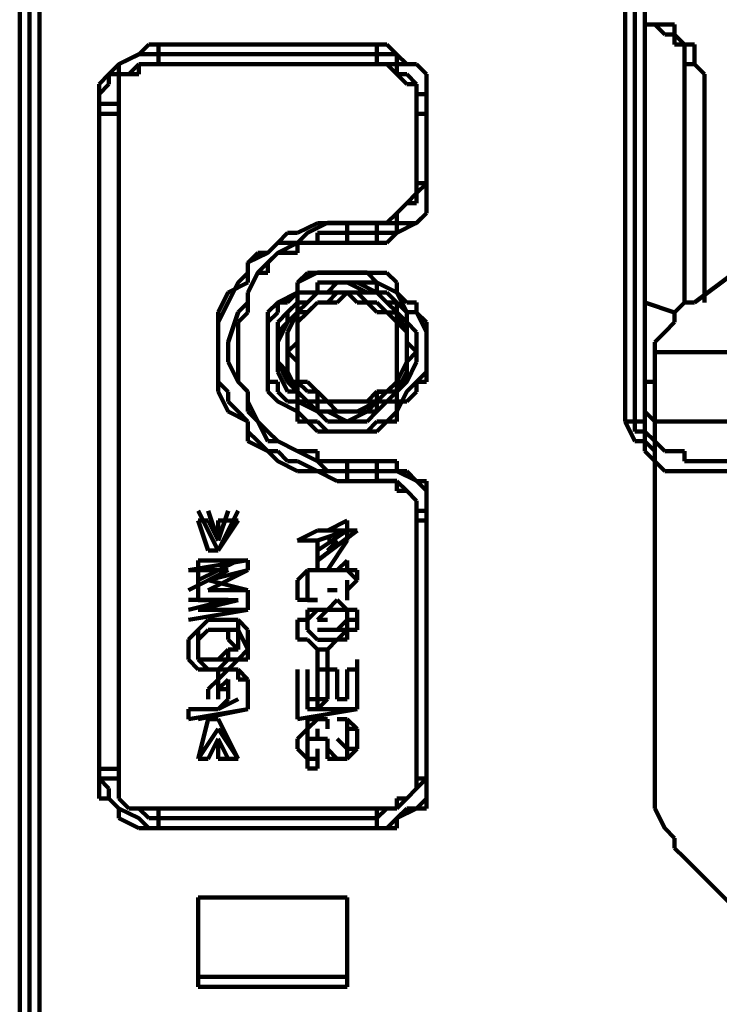
# Model space of a CAD drawing. Units: millimetres. Extents: x 12111 to 28219, y 21174 to 33924.
# Drawn here: x 15848 to 15864, y 28044 to 28068 of the extents above; entities that cross this region are included whole.
import ezdxf

# ---------------------------------------------------------------- set-up
doc = ezdxf.new("R2010")
doc.units = ezdxf.units.MM
doc.layers.add('P', color=250, linetype='Continuous', lineweight=100)

msp = doc.modelspace()

# ---------------------------------------------------------------- linework, layer by layer
at = {"layer": 'P', "color": 0, "linetype": 'Continuous'}
for p, q in [((15847.735, 28039.689), (15847.735, 28087.925)), ((15847.735, 28039.924), (15847.735, 28087.693)), ((15847.97, 28068.398), (15847.97, 28040.866)), ((15847.97, 28068.395), (15847.97, 28040.865)), ((15848.205, 28040.866), (15848.205, 28068.398)), ((15848.205, 28040.865), (15848.205, 28068.395)), ((15862.089, 28068.398), (15862.089, 28058.044)), ((15862.323, 28068.395), (15862.323, 28058.277)), ((15862.558, 28058.277), (15862.558, 28068.395)), ((15862.559, 28058.044), (15862.559, 28068.398)), ((15862.794, 28067.454), (15862.558, 28067.454)), ((15862.794, 28067.454), (15863.029, 28067.219)), ((15863.264, 28067.454), (15862.794, 28067.454)), ((15863.264, 28067.219), (15863.264, 28067.454)), ((15863.029, 28067.219), (15863.264, 28067.219)), ((15863.264, 28067.219), (15863.264, 28066.983)), ((15863.5, 28066.983), (15863.264, 28067.219)), ((15850.793, 28066.983), (15850.558, 28066.748)), ((15851.029, 28066.983), (15850.793, 28066.983)), ((15856.205, 28066.983), (15851.029, 28066.983)), ((15851.029, 28066.983), (15851.029, 28066.748)), ((15856.441, 28066.983), (15856.205, 28066.983)), ((15856.205, 28066.983), (15856.205, 28066.748)), ((15856.676, 28066.748), (15856.441, 28066.983)), ((15863.264, 28066.983), (15863.5, 28066.983)), ((15863.5, 28066.983), (15863.5, 28066.513)), ((15863.735, 28066.983), (15863.5, 28066.983)), ((15863.735, 28066.513), (15863.735, 28066.983)), ((15850.558, 28066.75), (15850.088, 28066.515)), ((15850.558, 28066.748), (15850.088, 28066.513)), ((15851.029, 28066.75), (15850.558, 28066.75)), ((15850.558, 28066.748), (15850.558, 28066.748)), ((15851.029, 28066.75), (15851.029, 28066.515)), ((15856.206, 28066.75), (15851.029, 28066.75)), ((15851.029, 28066.748), (15851.029, 28066.513)), ((15856.205, 28066.748), (15856.205, 28066.513)), ((15856.206, 28066.75), (15856.206, 28066.515)), ((15856.677, 28066.75), (15856.206, 28066.75)), ((15856.911, 28066.513), (15856.676, 28066.748)), ((15856.676, 28066.748), (15856.676, 28066.748)), ((15856.677, 28066.515), (15856.677, 28066.75)), ((15850.088, 28066.515), (15849.852, 28066.28)), ((15850.088, 28066.515), (15850.088, 28066.515)), ((15850.088, 28066.513), (15850.088, 28066.513)), ((15850.088, 28066.513), (15850.088, 28066.277)), ((15850.323, 28066.28), (15850.558, 28066.515)), ((15850.558, 28066.515), (15851.029, 28066.515)), ((15850.558, 28066.277), (15850.558, 28066.513)), ((15850.558, 28066.513), (15851.029, 28066.513)), ((15851.029, 28066.515), (15851.029, 28066.515)), ((15851.029, 28066.515), (15851.029, 28066.515)), ((15851.029, 28066.515), (15856.206, 28066.515)), ((15851.029, 28066.513), (15851.029, 28066.513)), ((15851.029, 28066.513), (15856.205, 28066.513)), ((15856.205, 28066.513), (15856.205, 28066.513)), ((15856.205, 28066.513), (15856.676, 28066.513)), ((15856.206, 28066.515), (15856.206, 28066.515)), ((15856.206, 28066.515), (15856.206, 28066.515)), ((15856.206, 28066.515), (15856.441, 28066.515)), ((15856.441, 28066.515), (15856.677, 28066.28)), ((15856.676, 28066.513), (15856.676, 28066.277)), ((15857.147, 28066.515), (15856.677, 28066.515)), ((15857.146, 28066.513), (15856.911, 28066.513)), ((15857.382, 28066.277), (15857.146, 28066.513)), ((15857.383, 28066.28), (15857.147, 28066.515)), ((15863.5, 28066.513), (15863.5, 28060.866)), ((15863.735, 28066.513), (15863.5, 28066.513)), ((15863.97, 28066.277), (15863.735, 28066.513)), ((15863.97, 28066.277), (15863.735, 28066.513)), ((15849.852, 28066.28), (15849.617, 28066.044)), ((15850.088, 28066.277), (15849.852, 28066.277)), ((15849.852, 28066.277), (15849.852, 28066.042)), ((15850.088, 28066.044), (15850.088, 28066.28)), ((15850.088, 28066.28), (15850.323, 28066.28)), ((15850.088, 28066.042), (15850.088, 28066.277)), ((15850.088, 28066.277), (15850.323, 28066.277)), ((15850.323, 28066.277), (15850.558, 28066.277)), ((15856.676, 28066.277), (15856.676, 28066.277)), ((15856.676, 28066.277), (15856.911, 28066.277)), ((15856.677, 28066.28), (15856.677, 28066.28)), ((15856.677, 28066.28), (15856.912, 28066.044)), ((15856.911, 28066.277), (15857.146, 28066.042)), ((15857.382, 28065.572), (15857.382, 28066.277)), ((15857.382, 28066.277), (15857.382, 28066.277)), ((15857.383, 28066.044), (15857.383, 28066.28)), ((15863.97, 28066.277), (15863.97, 28066.277)), ((15863.97, 28060.866), (15863.97, 28066.277)), ((15849.617, 28066.044), (15849.617, 28065.338)), ((15849.852, 28066.042), (15849.617, 28065.807)), ((15850.088, 28065.338), (15850.088, 28066.044)), ((15850.088, 28066.044), (15850.088, 28066.044)), ((15850.088, 28065.807), (15850.088, 28066.042)), ((15856.912, 28066.044), (15857.147, 28066.044)), ((15857.146, 28066.042), (15857.146, 28065.807)), ((15857.147, 28066.044), (15857.147, 28065.338)), ((15857.383, 28065.809), (15857.383, 28066.044)), ((15849.617, 28065.807), (15849.617, 28065.572)), ((15850.088, 28065.572), (15850.088, 28065.807)), ((15857.146, 28065.807), (15857.382, 28065.807)), ((15857.382, 28065.807), (15857.382, 28065.572)), ((15857.383, 28065.338), (15857.383, 28065.809)), ((15849.617, 28065.572), (15849.617, 28049.807)), ((15849.617, 28065.572), (15850.088, 28065.572)), ((15850.088, 28049.807), (15850.088, 28065.572)), ((15857.382, 28063.924), (15857.382, 28065.572)), ((15857.382, 28065.572), (15857.382, 28063.924)), ((15849.617, 28065.338), (15850.088, 28065.338)), ((15849.617, 28065.338), (15849.617, 28049.572)), ((15850.088, 28049.572), (15850.088, 28065.338)), ((15857.383, 28065.338), (15857.147, 28065.338)), ((15857.147, 28065.338), (15857.147, 28063.691)), ((15857.383, 28063.691), (15857.383, 28065.338)), ((15857.382, 28063.219), (15857.382, 28063.924)), ((15857.382, 28063.924), (15857.382, 28063.689)), ((15857.382, 28063.689), (15857.146, 28063.454)), ((15857.147, 28063.691), (15857.147, 28063.456)), ((15857.147, 28063.691), (15857.383, 28063.691)), ((15857.383, 28063.456), (15857.383, 28063.691)), ((15857.147, 28063.456), (15856.912, 28063.221)), ((15857.146, 28063.454), (15857.146, 28063.219)), ((15857.383, 28063.221), (15857.383, 28063.456)), ((15856.911, 28063.219), (15856.676, 28062.983)), ((15856.912, 28063.221), (15856.677, 28062.985)), ((15857.146, 28063.219), (15856.911, 28063.219)), ((15857.382, 28062.983), (15857.382, 28063.219)), ((15857.383, 28062.985), (15857.383, 28063.221)), ((15856.677, 28062.985), (15856.441, 28062.75)), ((15856.676, 28062.983), (15856.676, 28062.748)), ((15856.677, 28062.985), (15856.677, 28062.985)), ((15857.146, 28062.748), (15857.382, 28062.983)), ((15857.147, 28062.75), (15857.383, 28062.985)), ((15854.793, 28062.748), (15854.323, 28062.513)), ((15855.029, 28062.75), (15854.559, 28062.515)), ((15855.264, 28062.748), (15854.793, 28062.748)), ((15854.793, 28062.748), (15854.793, 28062.748)), ((15855.5, 28062.75), (15855.029, 28062.75)), ((15855.499, 28062.748), (15855.264, 28062.748)), ((15855.499, 28062.748), (15855.499, 28062.748)), ((15855.499, 28062.748), (15855.499, 28062.513)), ((15856.205, 28062.748), (15855.499, 28062.748)), ((15855.5, 28062.75), (15855.5, 28062.515)), ((15856.206, 28062.75), (15855.5, 28062.75)), ((15856.205, 28062.748), (15856.205, 28062.748)), ((15856.205, 28062.748), (15856.205, 28062.513)), ((15856.676, 28062.748), (15856.205, 28062.748)), ((15856.441, 28062.75), (15856.206, 28062.75)), ((15856.206, 28062.75), (15856.206, 28062.515)), ((15856.676, 28062.513), (15856.676, 28062.748)), ((15856.676, 28062.748), (15856.911, 28062.748)), ((15856.677, 28062.515), (15857.147, 28062.75)), ((15856.911, 28062.748), (15857.146, 28062.748)), ((15854.088, 28062.513), (15853.852, 28062.277)), ((15854.323, 28062.513), (15854.088, 28062.513)), ((15854.559, 28062.515), (15854.323, 28062.279)), ((15854.793, 28062.277), (15854.793, 28062.513)), ((15854.793, 28062.513), (15855.499, 28062.513)), ((15855.499, 28062.513), (15856.205, 28062.513)), ((15855.499, 28062.513), (15855.499, 28062.513)), ((15855.5, 28062.515), (15855.5, 28062.279)), ((15856.205, 28062.513), (15856.676, 28062.513)), ((15856.205, 28062.513), (15856.205, 28062.513)), ((15856.206, 28062.515), (15856.206, 28062.279)), ((15856.441, 28062.279), (15856.677, 28062.515)), ((15856.677, 28062.515), (15856.677, 28062.515)), ((15853.853, 28062.279), (15853.617, 28062.044)), ((15853.852, 28062.277), (15853.617, 28062.042)), ((15853.853, 28062.044), (15854.323, 28062.279)), ((15854.323, 28062.279), (15853.853, 28062.279)), ((15854.323, 28062.279), (15854.794, 28062.279)), ((15854.323, 28062.042), (15854.323, 28062.277)), ((15854.323, 28062.277), (15854.793, 28062.277)), ((15854.794, 28062.279), (15855.5, 28062.279)), ((15855.5, 28062.279), (15855.5, 28062.279)), ((15855.5, 28062.279), (15856.206, 28062.279)), ((15856.206, 28062.279), (15856.441, 28062.279)), ((15856.206, 28062.279), (15856.206, 28062.279)), ((15853.382, 28062.042), (15853.146, 28061.807)), ((15853.617, 28062.044), (15853.147, 28061.809)), ((15853.617, 28062.042), (15853.382, 28062.042)), ((15853.617, 28061.809), (15853.853, 28062.044)), ((15853.617, 28061.807), (15853.852, 28062.042)), ((15853.852, 28062.042), (15854.323, 28062.042)), ((15853.146, 28061.807), (15853.146, 28061.571)), ((15853.147, 28061.809), (15853.147, 28061.338)), ((15853.382, 28061.573), (15853.617, 28061.809)), ((15853.617, 28061.571), (15853.617, 28061.807)), ((15853.146, 28061.571), (15852.911, 28061.336)), ((15853.146, 28061.101), (15853.382, 28061.571)), ((15853.147, 28061.103), (15853.382, 28061.573)), ((15853.382, 28061.571), (15853.617, 28061.571)), ((15854.794, 28061.573), (15854.323, 28061.338)), ((15854.558, 28061.571), (15854.323, 28061.336)), ((15854.793, 28061.571), (15854.558, 28061.571)), ((15855.029, 28061.571), (15854.793, 28061.571)), ((15855.971, 28061.573), (15854.794, 28061.573)), ((15855.97, 28061.571), (15855.029, 28061.571)), ((15856.205, 28061.571), (15855.97, 28061.571)), ((15856.206, 28061.338), (15855.971, 28061.573)), ((15856.441, 28061.571), (15856.205, 28061.571)), ((15856.676, 28061.336), (15856.441, 28061.571)), ((15864.676, 28061.571), (15863.735, 28060.866)), ((15853.147, 28061.338), (15852.676, 28061.103)), ((15852.911, 28061.336), (15852.676, 28060.866)), ((15854.323, 28061.338), (15854.323, 28061.103)), ((15854.323, 28061.336), (15854.323, 28061.101)), ((15854.793, 28061.101), (15854.793, 28061.336)), ((15854.793, 28061.336), (15856.205, 28061.336)), ((15855.029, 28061.103), (15855.265, 28061.338)), ((15855.264, 28061.336), (15855.029, 28061.101)), ((15855.735, 28061.336), (15855.264, 28061.336)), ((15855.265, 28061.338), (15855.5, 28061.338)), ((15855.5, 28061.338), (15855.971, 28061.103)), ((15856.205, 28061.101), (15855.735, 28061.336)), ((15856.205, 28061.336), (15856.205, 28061.101)), ((15856.677, 28061.103), (15856.206, 28061.338)), ((15856.676, 28061.101), (15856.676, 28061.336)), ((15852.676, 28061.103), (15852.441, 28060.632)), ((15853.146, 28060.866), (15853.146, 28061.101)), ((15853.147, 28060.867), (15853.147, 28061.103)), ((15854.323, 28061.103), (15853.853, 28060.867)), ((15854.323, 28061.101), (15854.088, 28060.866)), ((15854.323, 28060.867), (15854.323, 28061.103)), ((15854.323, 28061.103), (15854.794, 28061.103)), ((15854.793, 28061.101), (15854.558, 28060.866)), ((15854.558, 28060.866), (15854.793, 28061.101)), ((15854.794, 28061.103), (15854.559, 28060.867)), ((15855.029, 28061.101), (15854.793, 28061.101)), ((15854.794, 28061.103), (15855.029, 28061.103)), ((15855.029, 28061.103), (15854.794, 28061.103)), ((15855.029, 28060.867), (15855.265, 28061.103)), ((15855.971, 28061.103), (15855.029, 28061.103)), ((15855.264, 28060.866), (15855.499, 28061.101)), ((15855.265, 28061.103), (15855.735, 28061.103)), ((15855.499, 28061.101), (15855.499, 28061.101)), ((15855.499, 28061.101), (15855.735, 28060.866)), ((15855.735, 28061.103), (15855.971, 28060.867)), ((15855.971, 28061.103), (15856.206, 28061.103)), ((15856.206, 28061.103), (15855.971, 28061.103)), ((15856.441, 28060.866), (15856.205, 28061.101)), ((15856.205, 28061.101), (15856.205, 28061.101)), ((15856.205, 28061.101), (15856.441, 28060.866)), ((15856.206, 28061.103), (15856.441, 28061.103)), ((15856.441, 28060.867), (15856.206, 28061.103)), ((15856.441, 28061.103), (15856.677, 28060.867)), ((15856.911, 28060.866), (15856.676, 28061.101)), ((15856.912, 28060.632), (15856.677, 28061.103)), ((15856.677, 28061.103), (15856.677, 28061.103)), ((15852.676, 28060.866), (15852.441, 28060.395)), ((15852.676, 28060.866), (15852.676, 28060.866)), ((15852.912, 28060.632), (15853.147, 28060.867)), ((15853.146, 28060.63), (15853.146, 28060.866)), ((15853.853, 28060.867), (15853.617, 28060.632)), ((15854.088, 28060.866), (15853.852, 28060.866)), ((15853.852, 28060.866), (15853.852, 28060.63)), ((15854.088, 28060.632), (15854.323, 28060.867)), ((15854.088, 28060.63), (15854.323, 28060.866)), ((15854.559, 28060.867), (15854.323, 28060.632)), ((15854.558, 28060.866), (15854.323, 28060.866)), ((15854.323, 28060.866), (15854.323, 28060.63)), ((15854.323, 28060.866), (15854.323, 28060.866)), ((15854.323, 28060.866), (15854.558, 28060.866)), ((15854.558, 28060.63), (15854.793, 28060.866)), ((15854.558, 28060.866), (15854.558, 28060.866)), ((15854.559, 28060.632), (15854.794, 28060.867)), ((15854.793, 28060.866), (15854.793, 28060.866)), ((15854.793, 28060.866), (15855.029, 28060.866)), ((15854.794, 28060.867), (15855.029, 28060.867)), ((15855.029, 28060.866), (15855.264, 28060.866)), ((15855.735, 28060.866), (15856.205, 28060.866)), ((15855.971, 28060.867), (15856.206, 28060.632)), ((15856.205, 28060.866), (15856.205, 28060.866)), ((15856.205, 28060.866), (15856.441, 28060.63)), ((15856.677, 28060.632), (15856.441, 28060.867)), ((15856.676, 28060.866), (15856.441, 28060.866)), ((15856.441, 28060.866), (15856.676, 28060.866)), ((15856.676, 28060.63), (15856.676, 28060.866)), ((15856.676, 28060.866), (15856.676, 28060.866)), ((15856.676, 28060.866), (15856.676, 28060.866)), ((15856.676, 28060.866), (15856.911, 28060.63)), ((15856.677, 28060.867), (15856.677, 28060.632)), ((15857.146, 28060.866), (15856.911, 28060.866)), ((15857.146, 28060.63), (15857.146, 28060.866)), ((15862.558, 28060.866), (15863.264, 28060.63)), ((15862.558, 28060.866), (15863.264, 28060.63)), ((15863.264, 28060.63), (15863.5, 28060.866)), ((15863.5, 28060.866), (15863.735, 28060.866)), ((15852.441, 28060.632), (15852.441, 28060.397)), ((15852.676, 28059.926), (15852.912, 28060.632)), ((15852.911, 28060.395), (15853.146, 28060.63)), ((15853.617, 28060.632), (15853.617, 28060.397)), ((15853.852, 28060.63), (15853.617, 28060.395)), ((15853.853, 28060.397), (15854.088, 28060.632)), ((15854.323, 28060.632), (15854.088, 28060.397)), ((15854.323, 28060.63), (15854.088, 28060.16)), ((15854.088, 28060.395), (15854.088, 28060.63)), ((15854.323, 28060.161), (15854.323, 28060.632)), ((15854.323, 28060.632), (15854.559, 28060.632)), ((15854.323, 28060.632), (15854.323, 28060.632)), ((15854.323, 28060.395), (15854.558, 28060.63)), ((15856.206, 28060.632), (15856.441, 28060.632)), ((15856.441, 28060.632), (15856.677, 28060.397)), ((15856.441, 28060.63), (15856.676, 28060.63)), ((15856.676, 28060.63), (15856.676, 28060.395)), ((15856.911, 28060.16), (15856.676, 28060.63)), ((15856.677, 28060.632), (15856.912, 28060.397)), ((15856.677, 28060.397), (15856.677, 28060.632)), ((15856.911, 28060.63), (15856.911, 28060.395)), ((15857.147, 28060.632), (15856.912, 28060.632)), ((15857.382, 28060.395), (15857.146, 28060.63)), ((15857.383, 28060.161), (15857.147, 28060.632)), ((15863.264, 28060.395), (15863.264, 28060.63)), ((15852.441, 28060.397), (15852.441, 28059.926)), ((15852.441, 28060.395), (15852.441, 28058.983)), ((15852.911, 28058.983), (15852.911, 28060.395)), ((15853.617, 28060.397), (15853.617, 28059.926)), ((15853.617, 28060.395), (15853.617, 28060.16)), ((15853.852, 28060.16), (15854.088, 28060.395)), ((15853.853, 28059.456), (15853.853, 28060.397)), ((15854.088, 28060.397), (15853.853, 28059.926)), ((15854.323, 28060.16), (15854.323, 28060.395)), ((15856.676, 28060.395), (15856.676, 28060.16)), ((15856.677, 28060.397), (15856.677, 28060.161)), ((15856.912, 28060.161), (15856.677, 28060.397)), ((15856.911, 28060.395), (15857.146, 28060.16)), ((15856.912, 28060.397), (15856.912, 28059.926)), ((15857.382, 28060.16), (15857.382, 28060.395)), ((15863.029, 28060.16), (15863.264, 28060.395)), ((15853.617, 28060.16), (15853.617, 28059.924)), ((15853.852, 28059.689), (15853.852, 28060.16)), ((15854.088, 28060.16), (15854.088, 28059.689)), ((15854.323, 28059.926), (15854.323, 28060.161)), ((15854.323, 28059.689), (15854.323, 28060.16)), ((15854.323, 28060.16), (15854.323, 28060.16)), ((15856.676, 28060.16), (15856.676, 28059.218)), ((15856.677, 28060.161), (15856.677, 28059.926)), ((15856.911, 28058.983), (15856.911, 28060.16)), ((15856.912, 28059.456), (15856.912, 28060.161)), ((15857.146, 28060.16), (15857.146, 28059.454)), ((15857.382, 28059.924), (15857.382, 28060.16)), ((15857.383, 28059.22), (15857.383, 28060.161)), ((15862.794, 28059.924), (15863.029, 28060.16)), ((15863.029, 28060.16), (15863.029, 28060.16)), ((15852.441, 28059.926), (15852.441, 28059.456)), ((15852.676, 28059.456), (15852.676, 28059.926)), ((15853.617, 28059.926), (15853.617, 28059.456)), ((15853.617, 28059.924), (15853.617, 28059.689)), ((15853.853, 28059.926), (15853.853, 28059.456)), ((15854.088, 28059.691), (15854.323, 28059.926)), ((15856.677, 28059.926), (15856.677, 28059.456)), ((15856.912, 28059.926), (15857.147, 28059.691)), ((15857.382, 28059.689), (15857.382, 28059.924)), ((15862.794, 28059.689), (15862.794, 28059.924)), ((15853.617, 28059.689), (15853.617, 28059.689)), ((15853.617, 28059.689), (15853.617, 28059.218)), ((15853.852, 28059.454), (15853.852, 28059.689)), ((15854.323, 28059.456), (15854.088, 28059.691)), ((15854.088, 28059.689), (15854.088, 28058.983)), ((15854.323, 28059.454), (15854.323, 28059.689)), ((15857.147, 28059.691), (15856.912, 28059.456)), ((15857.382, 28059.218), (15857.382, 28059.689)), ((15868.205, 28059.689), (15862.794, 28059.689)), ((15862.794, 28059.689), (15862.794, 28059.218)), ((15852.441, 28059.456), (15852.441, 28059.22)), ((15852.912, 28058.985), (15852.676, 28059.456)), ((15853.617, 28059.456), (15853.617, 28058.985)), ((15854.088, 28058.983), (15853.852, 28059.454)), ((15853.853, 28059.22), (15853.853, 28059.456)), ((15853.853, 28059.456), (15854.088, 28059.22)), ((15854.323, 28059.22), (15854.323, 28059.456)), ((15854.323, 28059.218), (15854.323, 28059.454)), ((15856.677, 28059.456), (15856.677, 28059.456)), ((15856.677, 28059.456), (15856.677, 28058.985)), ((15856.677, 28058.985), (15856.912, 28059.456)), ((15857.146, 28059.454), (15856.911, 28058.983)), ((15856.912, 28059.456), (15856.912, 28059.22)), ((15852.441, 28059.22), (15852.441, 28058.75)), ((15853.617, 28059.218), (15853.617, 28058.983)), ((15854.088, 28058.75), (15853.853, 28059.22)), ((15854.088, 28059.22), (15854.323, 28058.75)), ((15854.323, 28058.985), (15854.323, 28059.22)), ((15854.323, 28058.983), (15854.323, 28059.218)), ((15856.676, 28059.218), (15856.676, 28058.983)), ((15856.912, 28059.22), (15856.677, 28058.75)), ((15857.147, 28058.985), (15857.383, 28059.22)), ((15857.382, 28058.983), (15857.382, 28059.218)), ((15862.794, 28059.218), (15862.794, 28058.983)), ((15852.441, 28058.983), (15852.676, 28058.748)), ((15853.146, 28058.748), (15852.911, 28058.983)), ((15853.147, 28058.75), (15852.912, 28058.985)), ((15853.617, 28058.985), (15853.617, 28058.75)), ((15853.617, 28058.983), (15853.852, 28058.983)), ((15853.852, 28058.983), (15853.852, 28058.748)), ((15854.088, 28058.983), (15854.323, 28058.983)), ((15854.323, 28058.748), (15854.088, 28058.983)), ((15854.088, 28058.983), (15854.088, 28058.983)), ((15854.559, 28058.75), (15854.323, 28058.985)), ((15854.558, 28058.983), (15854.323, 28058.983)), ((15854.323, 28058.983), (15854.323, 28058.748)), ((15854.793, 28058.748), (15854.558, 28058.983)), ((15856.677, 28058.985), (15856.441, 28058.75)), ((15856.676, 28058.983), (15856.441, 28058.748)), ((15856.676, 28058.983), (15856.676, 28058.983)), ((15856.676, 28058.748), (15856.676, 28058.983)), ((15856.676, 28058.983), (15856.911, 28058.983)), ((15856.911, 28058.983), (15856.676, 28058.748)), ((15856.677, 28058.75), (15856.677, 28058.985)), ((15856.911, 28058.983), (15856.911, 28058.983)), ((15856.912, 28058.75), (15857.147, 28058.985)), ((15857.146, 28058.748), (15857.146, 28058.983)), ((15857.146, 28058.983), (15857.382, 28058.983)), ((15862.794, 28058.983), (15862.558, 28058.983)), ((15862.794, 28058.983), (15862.794, 28058.042)), ((15852.441, 28058.75), (15852.676, 28058.279)), ((15852.676, 28058.748), (15852.676, 28058.513)), ((15853.146, 28058.513), (15853.146, 28058.748)), ((15853.147, 28058.279), (15853.147, 28058.75)), ((15853.617, 28058.75), (15853.853, 28058.514)), ((15853.852, 28058.748), (15854.088, 28058.513)), ((15854.323, 28058.75), (15854.088, 28058.75)), ((15854.323, 28058.514), (15854.323, 28058.75)), ((15854.323, 28058.75), (15854.323, 28058.75)), ((15854.323, 28058.75), (15854.559, 28058.514)), ((15854.323, 28058.748), (15854.558, 28058.513)), ((15854.323, 28058.513), (15854.323, 28058.748)), ((15854.794, 28058.75), (15854.559, 28058.75)), ((15854.793, 28058.513), (15854.793, 28058.748)), ((15855.029, 28058.514), (15854.794, 28058.75)), ((15856.206, 28058.75), (15855.971, 28058.514)), ((15856.441, 28058.748), (15856.205, 28058.748)), ((15856.205, 28058.748), (15856.205, 28058.513)), ((15856.441, 28058.75), (15856.206, 28058.75)), ((15856.206, 28058.514), (15856.441, 28058.75)), ((15856.677, 28058.75), (15856.441, 28058.514)), ((15856.441, 28058.75), (15856.677, 28058.75)), ((15856.676, 28058.513), (15856.676, 28058.748)), ((15856.676, 28058.748), (15856.676, 28058.513)), ((15856.677, 28058.279), (15856.912, 28058.75)), ((15856.677, 28058.75), (15856.677, 28058.75)), ((15856.911, 28058.513), (15857.146, 28058.748)), ((15852.676, 28058.513), (15852.911, 28058.277)), ((15853.382, 28058.042), (15853.146, 28058.513)), ((15853.146, 28058.513), (15853.146, 28058.513)), ((15853.853, 28058.514), (15854.323, 28058.279)), ((15854.088, 28058.513), (15854.323, 28058.513)), ((15854.794, 28058.279), (15854.323, 28058.514)), ((15854.323, 28058.513), (15854.323, 28058.277)), ((15854.558, 28058.513), (15854.323, 28058.513)), ((15854.558, 28058.513), (15854.558, 28058.513)), ((15854.558, 28058.513), (15854.793, 28058.513)), ((15854.793, 28058.513), (15854.558, 28058.513)), ((15854.559, 28058.514), (15854.794, 28058.279)), ((15855.264, 28058.513), (15854.793, 28058.513)), ((15854.793, 28058.513), (15855.029, 28058.513)), ((15854.793, 28058.277), (15854.793, 28058.513)), ((15855.971, 28058.514), (15855.029, 28058.514)), ((15855.029, 28058.513), (15855.264, 28058.277)), ((15855.499, 28058.513), (15855.264, 28058.513)), ((15855.735, 28058.513), (15855.499, 28058.513)), ((15855.97, 28058.513), (15855.735, 28058.513)), ((15855.735, 28058.277), (15856.205, 28058.513)), ((15856.205, 28058.513), (15855.97, 28058.513)), ((15855.971, 28058.279), (15856.206, 28058.514)), ((15856.205, 28058.513), (15856.205, 28058.513)), ((15856.205, 28058.513), (15856.441, 28058.513)), ((15856.441, 28058.513), (15856.205, 28058.513)), ((15856.205, 28058.513), (15856.205, 28058.277)), ((15856.441, 28058.514), (15856.206, 28058.279)), ((15856.441, 28058.513), (15856.676, 28058.513)), ((15856.676, 28058.513), (15856.441, 28058.513)), ((15856.676, 28058.277), (15856.676, 28058.513)), ((15856.676, 28058.513), (15856.911, 28058.513)), ((15852.676, 28058.279), (15853.147, 28058.044)), ((15852.911, 28058.277), (15853.146, 28058.042)), ((15853.382, 28058.044), (15853.147, 28058.279)), ((15854.323, 28058.279), (15854.323, 28058.044)), ((15854.323, 28058.277), (15854.558, 28058.042)), ((15856.205, 28058.277), (15854.793, 28058.277)), ((15855.029, 28058.044), (15854.794, 28058.279)), ((15854.794, 28058.279), (15855.029, 28058.279)), ((15855.029, 28058.279), (15855.5, 28058.044)), ((15855.264, 28058.277), (15855.735, 28058.277)), ((15855.5, 28058.044), (15855.971, 28058.279)), ((15856.206, 28058.279), (15855.971, 28058.044)), ((15856.441, 28058.042), (15856.676, 28058.277)), ((15856.677, 28058.044), (15856.677, 28058.279)), ((15862.323, 28058.277), (15862.323, 28057.807)), ((15862.794, 28058.042), (15862.558, 28058.277)), ((15853.146, 28058.042), (15853.146, 28057.807)), ((15853.147, 28058.044), (15853.147, 28057.573)), ((15853.617, 28057.573), (15853.382, 28058.044)), ((15853.617, 28057.807), (15853.382, 28058.042)), ((15854.323, 28058.044), (15854.794, 28058.044)), ((15854.558, 28058.042), (15854.793, 28057.807)), ((15854.794, 28058.044), (15855.029, 28057.808)), ((15855.971, 28058.044), (15855.029, 28058.044)), ((15855.5, 28058.044), (15855.5, 28058.044)), ((15855.971, 28057.808), (15856.206, 28058.044)), ((15856.205, 28057.807), (15856.441, 28058.042)), ((15856.206, 28058.044), (15856.677, 28058.044)), ((15862.559, 28058.044), (15862.089, 28058.044)), ((15862.089, 28058.044), (15862.089, 28058.044)), ((15862.089, 28058.044), (15862.324, 28057.573)), ((15862.559, 28057.808), (15862.559, 28058.044)), ((15862.794, 28049.571), (15862.794, 28058.042)), ((15862.794, 28058.042), (15868.441, 28058.042)), ((15862.794, 28057.807), (15862.794, 28058.042)), ((15853.146, 28057.807), (15853.382, 28057.571)), ((15853.852, 28057.571), (15853.617, 28057.807)), ((15853.617, 28057.807), (15853.617, 28057.807)), ((15854.793, 28057.807), (15856.205, 28057.807)), ((15855.029, 28057.808), (15855.971, 28057.808)), ((15862.323, 28057.807), (15862.558, 28057.807)), ((15862.558, 28057.807), (15862.558, 28057.571)), ((15862.795, 28057.573), (15862.559, 28057.808)), ((15862.794, 28057.807), (15862.794, 28057.807)), ((15853.147, 28057.573), (15853.617, 28057.338)), ((15853.382, 28057.571), (15853.617, 28057.336)), ((15853.853, 28057.573), (15853.617, 28057.573)), ((15854.323, 28057.336), (15853.852, 28057.571)), ((15854.323, 28057.338), (15853.853, 28057.573)), ((15862.324, 28057.573), (15862.559, 28057.573)), ((15862.558, 28057.571), (15862.794, 28057.336)), ((15862.559, 28057.573), (15862.559, 28057.338)), ((15863.03, 28057.338), (15862.795, 28057.573)), ((15862.795, 28057.573), (15862.795, 28057.573)), ((15853.617, 28057.338), (15853.853, 28057.102)), ((15853.617, 28057.336), (15853.852, 28057.336)), ((15853.852, 28057.336), (15854.088, 28057.101)), ((15854.794, 28057.102), (15854.323, 28057.338)), ((15854.793, 28057.336), (15854.323, 28057.336)), ((15854.323, 28057.336), (15854.323, 28057.336)), ((15854.793, 28057.101), (15854.793, 28057.336)), ((15862.559, 28057.338), (15862.795, 28057.102)), ((15862.794, 28057.336), (15862.794, 28057.336)), ((15863.501, 28057.338), (15863.03, 28057.338)), ((15863.501, 28057.102), (15863.501, 28057.338)), ((15853.853, 28057.102), (15854.323, 28056.867)), ((15854.088, 28057.101), (15854.323, 28057.101)), ((15854.323, 28057.101), (15854.793, 28056.866)), ((15855.499, 28057.101), (15854.793, 28057.101)), ((15855.029, 28056.867), (15854.794, 28057.102)), ((15856.205, 28057.101), (15855.499, 28057.101)), ((15855.499, 28056.866), (15855.499, 28057.101)), ((15855.499, 28057.101), (15855.499, 28057.101)), ((15856.676, 28057.101), (15856.205, 28057.101)), ((15856.205, 28056.866), (15856.205, 28057.101)), ((15856.205, 28057.101), (15856.205, 28057.101)), ((15856.676, 28056.866), (15856.676, 28057.101)), ((15862.795, 28057.102), (15863.03, 28056.867)), ((15926.33, 28057.102), (15863.501, 28057.102)), ((15854.323, 28056.867), (15854.559, 28056.867)), ((15854.559, 28056.867), (15855.5, 28056.867)), ((15854.793, 28056.866), (15854.793, 28056.866)), ((15854.793, 28056.866), (15855.264, 28056.63)), ((15855.5, 28056.867), (15855.029, 28056.867)), ((15855.499, 28056.63), (15855.499, 28056.866)), ((15856.206, 28056.867), (15855.5, 28056.867)), ((15855.5, 28056.867), (15856.206, 28056.867)), ((15856.205, 28056.63), (15856.205, 28056.866)), ((15856.677, 28056.867), (15856.206, 28056.867)), ((15856.206, 28056.867), (15856.206, 28056.632)), ((15856.911, 28056.866), (15856.676, 28056.866)), ((15857.147, 28056.632), (15856.677, 28056.867)), ((15856.677, 28056.867), (15856.677, 28056.867)), ((15857.146, 28056.63), (15856.911, 28056.866)), ((15863.03, 28056.867), (15863.501, 28056.867)), ((15863.501, 28056.867), (15926.33, 28056.867)), ((15855.264, 28056.63), (15855.499, 28056.63)), ((15855.499, 28056.63), (15856.205, 28056.63)), ((15856.205, 28056.63), (15856.676, 28056.63)), ((15856.206, 28056.632), (15856.677, 28056.632)), ((15856.676, 28056.63), (15856.676, 28056.63)), ((15856.676, 28056.63), (15856.676, 28056.63)), ((15856.676, 28056.63), (15856.911, 28056.395)), ((15856.677, 28056.632), (15856.677, 28056.396)), ((15857.382, 28056.63), (15857.146, 28056.63)), ((15857.383, 28056.396), (15857.147, 28056.632)), ((15857.382, 28056.395), (15857.382, 28056.63)), ((15856.677, 28056.396), (15856.912, 28056.396)), ((15856.911, 28056.395), (15857.146, 28056.16)), ((15856.912, 28056.396), (15857.147, 28056.161)), ((15857.382, 28055.689), (15857.382, 28056.395)), ((15857.383, 28055.926), (15857.383, 28056.396)), ((15857.383, 28056.396), (15857.383, 28056.396)), ((15857.146, 28056.16), (15857.146, 28055.924)), ((15857.147, 28056.161), (15857.147, 28055.69)), ((15851.97, 28055.924), (15852.441, 28054.983)), ((15852.441, 28055.218), (15852.205, 28055.924)), ((15852.441, 28054.983), (15852.911, 28055.924)), ((15852.676, 28055.924), (15852.441, 28055.218)), ((15857.146, 28055.924), (15857.382, 28055.924)), ((15857.382, 28055.924), (15857.382, 28055.689)), ((15857.383, 28055.69), (15857.383, 28055.926)), ((15852.206, 28055.69), (15851.97, 28055.69)), ((15851.97, 28055.69), (15852.206, 28054.985)), ((15852.441, 28055.22), (15852.206, 28055.69)), ((15852.441, 28055.69), (15852.441, 28055.22)), ((15852.912, 28055.69), (15852.441, 28055.69)), ((15852.441, 28054.985), (15852.912, 28055.69)), ((15855.5, 28055.69), (15855.029, 28055.455)), ((15855.5, 28055.22), (15855.5, 28055.69)), ((15857.147, 28055.69), (15857.383, 28055.69)), ((15857.147, 28055.69), (15857.147, 28049.572)), ((15857.382, 28049.807), (15857.382, 28055.689)), ((15857.382, 28055.689), (15857.382, 28049.807)), ((15857.383, 28049.572), (15857.383, 28055.69)), ((15854.794, 28055.455), (15854.323, 28055.22)), ((15855.499, 28055.454), (15854.793, 28054.983)), ((15854.793, 28055.218), (15855.499, 28055.454)), ((15855.735, 28055.454), (15854.793, 28055.454)), ((15854.793, 28054.748), (15855.735, 28055.454)), ((15854.323, 28055.22), (15854.794, 28055.22)), ((15854.793, 28055.218), (15854.793, 28054.748)), ((15854.794, 28055.22), (15854.794, 28054.514)), ((15855.029, 28054.514), (15855.5, 28055.22)), ((15855.265, 28055.22), (15855.029, 28054.985)), ((15855.029, 28055.22), (15855.265, 28055.22)), ((15852.206, 28054.985), (15852.441, 28054.985)), ((15853.147, 28054.749), (15851.735, 28054.514)), ((15851.97, 28054.748), (15851.97, 28054.277)), ((15851.97, 28054.277), (15852.911, 28054.748)), ((15853.146, 28054.748), (15851.97, 28054.748)), ((15852.911, 28054.748), (15851.97, 28054.277)), ((15853.146, 28054.513), (15853.146, 28054.748)), ((15853.147, 28054.514), (15853.147, 28054.749)), ((15855.499, 28054.748), (15855.264, 28054.513)), ((15855.499, 28054.513), (15855.499, 28054.748)), ((15855.499, 28054.748), (15855.499, 28054.748)), ((15855.499, 28054.748), (15855.499, 28054.748)), ((15851.735, 28054.514), (15852.676, 28054.514)), ((15852.676, 28054.514), (15851.735, 28054.043)), ((15852.205, 28054.277), (15853.146, 28054.513)), ((15852.206, 28054.043), (15853.147, 28054.514)), ((15854.559, 28054.514), (15854.323, 28054.279)), ((15854.793, 28054.513), (15854.558, 28054.513)), ((15854.558, 28054.513), (15854.558, 28054.277)), ((15854.794, 28054.514), (15854.559, 28054.514)), ((15855.029, 28054.514), (15854.794, 28054.514)), ((15855.265, 28054.514), (15855.029, 28054.514)), ((15855.264, 28054.513), (15855.029, 28054.513)), ((15855.5, 28054.514), (15855.265, 28054.514)), ((15855.735, 28054.513), (15855.499, 28054.513)), ((15855.735, 28054.279), (15855.5, 28054.514)), ((15855.5, 28054.514), (15855.5, 28054.514)), ((15855.5, 28054.514), (15855.5, 28054.514)), ((15855.735, 28054.277), (15855.735, 28054.513)), ((15851.97, 28054.277), (15851.97, 28053.807)), ((15853.146, 28054.042), (15852.205, 28054.277)), ((15854.323, 28054.279), (15854.323, 28054.043)), ((15854.558, 28054.277), (15854.558, 28054.277)), ((15854.558, 28054.277), (15854.558, 28053.807)), ((15855.499, 28054.277), (15855.499, 28053.807)), ((15855.499, 28054.042), (15855.735, 28054.277)), ((15855.5, 28054.043), (15855.735, 28054.279)), ((15855.735, 28054.277), (15855.735, 28054.277)), ((15853.147, 28054.043), (15852.206, 28054.043)), ((15853.146, 28053.571), (15853.146, 28054.042)), ((15853.147, 28053.573), (15853.147, 28054.043)), ((15854.323, 28054.043), (15854.323, 28053.808)), ((15855.029, 28054.043), (15855.265, 28054.043)), ((15855.5, 28053.808), (15855.5, 28054.043)), ((15851.735, 28053.808), (15852.676, 28053.808)), ((15852.676, 28053.808), (15851.735, 28053.573)), ((15852.911, 28053.807), (15851.97, 28053.571)), ((15851.97, 28053.807), (15852.911, 28053.807)), ((15854.323, 28053.808), (15854.559, 28053.808)), ((15854.558, 28053.807), (15854.793, 28053.807)), ((15854.559, 28053.808), (15854.794, 28053.808)), ((15855.265, 28053.808), (15855.029, 28053.573)), ((15855.5, 28053.573), (15855.265, 28053.808)), ((15851.735, 28053.337), (15853.147, 28053.573)), ((15851.97, 28053.571), (15853.146, 28053.571)), ((15854.793, 28053.571), (15854.558, 28053.571)), ((15854.558, 28053.571), (15854.558, 28053.101)), ((15854.794, 28053.573), (15854.559, 28053.337)), ((15854.793, 28053.336), (15855.029, 28053.571)), ((15855.499, 28053.571), (15854.793, 28053.571)), ((15854.793, 28053.571), (15854.793, 28053.571)), ((15855.029, 28053.573), (15854.794, 28053.573)), ((15855.029, 28053.571), (15855.499, 28053.571)), ((15855.735, 28053.571), (15855.499, 28053.571)), ((15855.5, 28053.337), (15855.5, 28053.573)), ((15855.5, 28053.573), (15855.5, 28053.573)), ((15855.735, 28053.336), (15855.735, 28053.571)), ((15852.206, 28053.337), (15851.97, 28053.102)), ((15852.205, 28053.336), (15851.97, 28053.101)), ((15852.441, 28053.336), (15852.205, 28053.336)), ((15852.441, 28053.337), (15852.206, 28053.337)), ((15852.912, 28053.337), (15852.441, 28053.337)), ((15852.911, 28053.336), (15852.441, 28053.336)), ((15853.146, 28053.101), (15852.911, 28053.336)), ((15852.912, 28053.102), (15852.912, 28053.337)), ((15854.559, 28053.337), (15854.323, 28053.337)), ((15854.323, 28053.337), (15854.323, 28053.102)), ((15854.793, 28053.336), (15854.793, 28053.336)), ((15854.794, 28053.337), (15855.029, 28053.337)), ((15855.029, 28053.337), (15855.029, 28053.337)), ((15855.5, 28053.337), (15855.265, 28053.102)), ((15855.499, 28053.336), (15855.499, 28053.101)), ((15855.735, 28053.337), (15855.5, 28053.337)), ((15855.5, 28053.102), (15855.5, 28053.337)), ((15855.5, 28053.337), (15855.735, 28053.337)), ((15855.735, 28053.101), (15855.735, 28053.336)), ((15851.97, 28053.102), (15851.735, 28052.867)), ((15851.97, 28052.867), (15852.206, 28053.102)), ((15851.97, 28052.865), (15852.205, 28053.101)), ((15851.97, 28053.101), (15851.97, 28053.101)), ((15851.97, 28053.101), (15851.97, 28052.63)), ((15852.205, 28053.101), (15852.205, 28053.101)), ((15852.205, 28053.101), (15852.441, 28053.101)), ((15852.206, 28053.102), (15852.441, 28053.102)), ((15852.441, 28053.102), (15852.676, 28053.102)), ((15852.441, 28053.101), (15852.441, 28053.101)), ((15852.441, 28053.101), (15852.676, 28053.101)), ((15852.676, 28053.102), (15852.676, 28052.867)), ((15852.676, 28053.101), (15852.911, 28053.101)), ((15852.911, 28053.101), (15852.911, 28052.865)), ((15853.147, 28052.631), (15852.912, 28053.102)), ((15853.146, 28052.865), (15853.146, 28053.101)), ((15854.323, 28053.102), (15854.323, 28052.867)), ((15854.558, 28053.101), (15854.558, 28053.101)), ((15854.558, 28053.101), (15854.558, 28053.101)), ((15854.558, 28053.101), (15854.793, 28052.865)), ((15855.264, 28053.101), (15854.793, 28053.101)), ((15855.029, 28053.102), (15854.794, 28053.102)), ((15855.265, 28053.102), (15855.029, 28053.102)), ((15855.499, 28053.101), (15855.264, 28053.101)), ((15855.264, 28052.865), (15855.499, 28053.101)), ((15855.499, 28053.101), (15855.499, 28053.101)), ((15855.499, 28053.101), (15855.735, 28053.101)), ((15855.5, 28052.867), (15855.5, 28053.102)), ((15851.735, 28052.867), (15851.735, 28052.631)), ((15851.97, 28052.631), (15851.97, 28052.867)), ((15851.97, 28052.63), (15851.97, 28052.865)), ((15852.676, 28052.867), (15852.912, 28052.631)), ((15852.911, 28052.865), (15852.911, 28052.63)), ((15853.146, 28052.395), (15853.146, 28052.865)), ((15854.323, 28052.867), (15854.559, 28052.867)), ((15854.559, 28052.867), (15854.794, 28052.631)), ((15854.793, 28052.865), (15855.264, 28052.865)), ((15854.793, 28052.865), (15854.793, 28052.865)), ((15855.029, 28052.631), (15855.265, 28052.867)), ((15855.265, 28052.867), (15855.5, 28052.867)), ((15851.735, 28052.631), (15851.735, 28052.396)), ((15851.97, 28052.396), (15851.97, 28052.631)), ((15851.97, 28052.631), (15851.97, 28052.631)), ((15851.97, 28052.395), (15851.97, 28052.63)), ((15851.97, 28052.63), (15851.97, 28052.63)), ((15851.97, 28052.63), (15851.97, 28052.395)), ((15852.676, 28052.631), (15852.441, 28052.396)), ((15852.912, 28052.631), (15852.676, 28052.631)), ((15852.911, 28052.63), (15852.676, 28052.63)), ((15852.676, 28052.63), (15852.676, 28052.395)), ((15852.912, 28052.396), (15853.147, 28052.631)), ((15853.147, 28052.631), (15853.147, 28052.631)), ((15854.793, 28052.63), (15854.793, 28052.16)), ((15855.029, 28052.631), (15854.794, 28052.631)), ((15854.794, 28052.631), (15854.794, 28052.161)), ((15854.794, 28052.631), (15855.029, 28052.631)), ((15855.029, 28052.161), (15855.029, 28052.631)), ((15855.029, 28052.631), (15855.029, 28052.631)), ((15855.029, 28052.395), (15855.029, 28052.63)), ((15851.735, 28052.396), (15851.97, 28052.161)), ((15852.206, 28052.396), (15851.97, 28052.396)), ((15852.441, 28052.395), (15851.97, 28052.395)), ((15851.97, 28052.395), (15851.97, 28052.395)), ((15851.97, 28052.395), (15852.205, 28052.16)), ((15852.441, 28052.396), (15852.206, 28052.396)), ((15852.676, 28052.395), (15852.441, 28052.395)), ((15852.441, 28052.16), (15852.676, 28052.395)), ((15852.676, 28052.161), (15852.912, 28052.396)), ((15852.676, 28052.395), (15852.911, 28052.395)), ((15852.911, 28052.395), (15853.146, 28052.395)), ((15855.735, 28051.218), (15855.735, 28052.395)), ((15851.97, 28052.161), (15851.97, 28052.161)), ((15851.97, 28052.161), (15852.206, 28052.161)), ((15852.205, 28052.16), (15852.441, 28052.16)), ((15852.206, 28052.161), (15852.441, 28052.161)), ((15852.676, 28052.161), (15852.441, 28052.161)), ((15852.441, 28052.161), (15852.441, 28051.925)), ((15852.441, 28052.161), (15852.676, 28052.161)), ((15852.441, 28052.161), (15852.441, 28052.161)), ((15852.676, 28052.16), (15852.441, 28051.924)), ((15852.912, 28052.161), (15852.676, 28052.161)), ((15852.911, 28052.16), (15852.676, 28052.16)), ((15853.146, 28051.924), (15852.911, 28052.16)), ((15852.912, 28051.925), (15852.912, 28052.161)), ((15854.323, 28052.161), (15854.323, 28050.984)), ((15854.559, 28051.455), (15854.559, 28052.161)), ((15854.793, 28051.218), (15854.793, 28052.16)), ((15854.794, 28052.161), (15855.029, 28052.161)), ((15855.029, 28052.161), (15855.029, 28051.455)), ((15855.265, 28052.161), (15855.029, 28052.161)), ((15855.029, 28052.16), (15855.029, 28051.454)), ((15855.264, 28051.454), (15855.264, 28052.16)), ((15855.265, 28051.455), (15855.265, 28052.161)), ((15855.499, 28052.16), (15855.499, 28051.454)), ((15855.5, 28052.161), (15855.5, 28051.455)), ((15855.735, 28052.161), (15855.5, 28052.161)), ((15855.735, 28051.219), (15855.735, 28052.161)), ((15852.441, 28051.925), (15852.206, 28051.69)), ((15852.441, 28051.69), (15852.676, 28051.925)), ((15852.441, 28051.924), (15852.441, 28051.924)), ((15852.441, 28051.924), (15852.441, 28051.689)), ((15852.676, 28051.925), (15852.676, 28051.69)), ((15853.147, 28051.925), (15852.912, 28051.925)), ((15853.146, 28051.689), (15853.146, 28051.924)), ((15853.146, 28051.924), (15853.146, 28051.924)), ((15853.147, 28051.69), (15853.147, 28051.925)), ((15854.558, 28051.924), (15854.558, 28051.218)), ((15852.206, 28051.69), (15852.206, 28051.455)), ((15852.206, 28051.69), (15852.206, 28051.69)), ((15852.441, 28051.455), (15852.441, 28051.69)), ((15852.441, 28051.69), (15852.441, 28051.69)), ((15852.441, 28051.454), (15852.441, 28051.689)), ((15852.441, 28051.689), (15852.441, 28051.689)), ((15852.441, 28051.689), (15852.676, 28051.689)), ((15852.676, 28051.69), (15852.676, 28051.455)), ((15853.146, 28051.218), (15853.146, 28051.689)), ((15853.147, 28051.219), (15853.147, 28051.69)), ((15852.676, 28051.455), (15852.441, 28051.219)), ((15852.911, 28051.454), (15852.441, 28051.218)), ((15855.029, 28051.455), (15854.559, 28051.455)), ((15855.029, 28051.454), (15854.793, 28051.218)), ((15855.499, 28051.454), (15855.264, 28051.454)), ((15852.206, 28051.219), (15851.735, 28051.219)), ((15851.735, 28050.984), (15853.147, 28051.219)), ((15851.735, 28051.219), (15851.735, 28050.984)), ((15851.97, 28050.983), (15853.146, 28051.218)), ((15852.441, 28051.218), (15851.97, 28051.218)), ((15854.323, 28050.984), (15855.735, 28051.219)), ((15854.558, 28051.218), (15855.735, 28051.218)), ((15852.206, 28050.984), (15851.97, 28050.043)), ((15852.441, 28050.984), (15852.206, 28050.984)), ((15852.912, 28050.043), (15852.441, 28050.984)), ((15854.793, 28050.983), (15854.558, 28050.748)), ((15854.794, 28050.984), (15854.559, 28050.984)), ((15854.559, 28050.984), (15854.559, 28050.749)), ((15854.793, 28050.983), (15854.793, 28050.983)), ((15855.029, 28050.984), (15854.794, 28050.984)), ((15855.029, 28050.749), (15855.029, 28050.984)), ((15855.5, 28050.984), (15855.265, 28050.984)), ((15855.499, 28050.748), (15855.499, 28050.983)), ((15855.499, 28050.983), (15855.499, 28050.983)), ((15855.735, 28050.749), (15855.5, 28050.984)), ((15852.441, 28050.748), (15851.97, 28050.042)), ((15852.911, 28050.042), (15852.441, 28050.748)), ((15854.559, 28050.749), (15854.323, 28050.514)), ((15854.558, 28050.748), (15854.558, 28050.512)), ((15854.794, 28050.514), (15854.794, 28050.749)), ((15854.794, 28050.749), (15854.794, 28050.749)), ((15855.735, 28050.748), (15855.499, 28050.748)), ((15855.499, 28050.748), (15855.499, 28050.748)), ((15855.499, 28050.748), (15855.499, 28050.512)), ((15855.735, 28050.514), (15855.735, 28050.749)), ((15855.735, 28050.512), (15855.735, 28050.748)), ((15852.205, 28050.042), (15852.441, 28050.512)), ((15852.206, 28050.043), (15852.441, 28050.514)), ((15852.441, 28050.514), (15852.441, 28050.043)), ((15852.441, 28050.512), (15852.676, 28050.042)), ((15854.323, 28050.514), (15854.323, 28050.278)), ((15854.558, 28050.512), (15854.558, 28050.042)), ((15854.559, 28050.278), (15854.559, 28050.514)), ((15854.559, 28050.514), (15854.794, 28050.514)), ((15854.793, 28050.512), (15855.029, 28050.512)), ((15855.029, 28050.514), (15855.029, 28050.278)), ((15855.029, 28050.512), (15855.029, 28050.277)), ((15855.499, 28050.277), (15855.264, 28050.512)), ((15855.264, 28050.512), (15855.264, 28050.512)), ((15855.499, 28050.512), (15855.499, 28050.512)), ((15855.5, 28050.514), (15855.5, 28050.278)), ((15855.735, 28050.278), (15855.735, 28050.514)), ((15855.735, 28050.277), (15855.735, 28050.512)), ((15855.735, 28050.512), (15855.735, 28050.512)), ((15854.323, 28050.278), (15854.323, 28050.278)), ((15854.323, 28050.278), (15854.559, 28050.043)), ((15854.794, 28049.808), (15854.794, 28050.278)), ((15855.029, 28050.278), (15855.029, 28050.278)), ((15855.029, 28050.278), (15855.029, 28050.043)), ((15855.029, 28050.277), (15855.264, 28050.042)), ((15855.499, 28050.042), (15855.735, 28050.277)), ((15855.5, 28050.278), (15855.5, 28050.278)), ((15855.5, 28050.278), (15855.5, 28050.278)), ((15855.5, 28050.043), (15855.5, 28050.278)), ((15855.5, 28050.278), (15855.735, 28050.278)), ((15851.97, 28050.043), (15852.206, 28050.043)), ((15852.441, 28050.043), (15852.912, 28050.043)), ((15854.558, 28050.042), (15854.793, 28050.042)), ((15854.559, 28050.043), (15854.559, 28049.808)), ((15855.029, 28050.043), (15855.5, 28050.043)), ((15855.264, 28050.042), (15855.499, 28050.042)), ((15855.499, 28050.042), (15855.499, 28050.042)), ((15855.5, 28050.043), (15855.5, 28050.043)), ((15849.617, 28049.807), (15849.617, 28049.571)), ((15849.617, 28049.807), (15850.088, 28049.807)), ((15850.088, 28049.336), (15850.088, 28049.807)), ((15854.559, 28049.808), (15854.794, 28049.808)), ((15857.382, 28049.101), (15857.382, 28049.807)), ((15857.382, 28049.807), (15857.382, 28049.571)), ((15849.617, 28049.572), (15850.088, 28049.572)), ((15849.617, 28049.572), (15849.617, 28049.102)), ((15849.617, 28049.571), (15849.852, 28049.336)), ((15850.088, 28049.337), (15850.088, 28049.572)), ((15857.382, 28049.571), (15857.146, 28049.336)), ((15857.147, 28049.572), (15857.383, 28049.572)), ((15857.147, 28049.572), (15857.147, 28049.337)), ((15857.383, 28049.102), (15857.383, 28049.572)), ((15857.383, 28049.572), (15857.383, 28049.572)), ((15862.794, 28049.571), (15862.794, 28048.865)), ((15849.852, 28049.336), (15849.852, 28049.101)), ((15850.088, 28049.102), (15850.088, 28049.337)), ((15850.088, 28049.101), (15850.088, 28049.336)), ((15850.088, 28049.336), (15850.088, 28049.336)), ((15857.146, 28049.336), (15856.911, 28049.101)), ((15857.147, 28049.337), (15856.912, 28049.102)), ((15857.146, 28049.336), (15857.146, 28049.336)), ((15849.617, 28049.102), (15849.852, 28049.102)), ((15849.852, 28049.102), (15850.088, 28048.866)), ((15849.852, 28049.101), (15850.088, 28048.865)), ((15850.323, 28048.866), (15850.088, 28049.102)), ((15850.088, 28049.102), (15850.088, 28049.102)), ((15850.323, 28048.865), (15850.088, 28049.101)), ((15856.911, 28049.101), (15856.676, 28048.865)), ((15856.912, 28049.102), (15856.677, 28049.102)), ((15856.677, 28049.102), (15856.677, 28048.866)), ((15857.147, 28048.866), (15857.383, 28049.102)), ((15857.382, 28048.865), (15857.382, 28049.101)), ((15857.383, 28049.102), (15857.383, 28049.102)), ((15850.088, 28048.866), (15850.088, 28048.631)), ((15850.088, 28048.865), (15850.088, 28048.865)), ((15850.088, 28048.865), (15850.088, 28048.865)), ((15850.088, 28048.865), (15850.558, 28048.63)), ((15850.558, 28048.866), (15850.323, 28048.866)), ((15850.558, 28048.865), (15850.323, 28048.865)), ((15850.794, 28048.631), (15850.558, 28048.866)), ((15851.029, 28048.865), (15850.558, 28048.865)), ((15850.558, 28048.865), (15850.558, 28048.865)), ((15851.029, 28048.63), (15851.029, 28048.865)), ((15851.029, 28048.865), (15851.029, 28048.865)), ((15856.205, 28048.865), (15851.029, 28048.865)), ((15856.205, 28048.63), (15856.205, 28048.865)), ((15856.205, 28048.865), (15856.205, 28048.865)), ((15856.676, 28048.865), (15856.205, 28048.865)), ((15856.441, 28048.866), (15856.206, 28048.631)), ((15856.677, 28048.866), (15856.441, 28048.866)), ((15856.676, 28048.63), (15856.911, 28048.865)), ((15856.676, 28048.865), (15856.676, 28048.865)), ((15856.676, 28048.865), (15856.676, 28048.865)), ((15856.677, 28048.631), (15857.147, 28048.866)), ((15856.911, 28048.865), (15857.146, 28048.865)), ((15857.146, 28048.865), (15857.382, 28048.865)), ((15862.794, 28048.865), (15863.029, 28048.395)), ((15850.088, 28048.631), (15850.558, 28048.396)), ((15850.558, 28048.63), (15850.558, 28048.63)), ((15850.558, 28048.63), (15850.793, 28048.395)), ((15851.029, 28048.631), (15850.794, 28048.631)), ((15856.206, 28048.631), (15851.029, 28048.631)), ((15851.029, 28048.395), (15851.029, 28048.63)), ((15856.205, 28048.395), (15856.205, 28048.63)), ((15856.206, 28048.631), (15856.206, 28048.631)), ((15856.441, 28048.395), (15856.676, 28048.63)), ((15856.676, 28048.63), (15856.676, 28048.63)), ((15856.677, 28048.396), (15856.677, 28048.631)), ((15850.558, 28048.396), (15851.029, 28048.396)), ((15850.793, 28048.395), (15851.029, 28048.395)), ((15851.029, 28048.396), (15856.206, 28048.396)), ((15851.029, 28048.395), (15856.205, 28048.395)), ((15856.205, 28048.395), (15856.441, 28048.395)), ((15856.206, 28048.396), (15856.677, 28048.396)), ((15863.029, 28048.395), (15863.264, 28048.159)), ((15863.264, 28048.159), (15863.264, 28047.924)), ((15863.264, 28047.924), (15863.5, 28047.689)), ((15863.5, 28047.689), (15863.735, 28047.454)), ((15863.735, 28047.454), (15865.617, 28045.571)), ((15851.97, 28046.748), (15855.499, 28046.748)), ((15851.97, 28044.63), (15851.97, 28046.748)), ((15851.97, 28044.866), (15851.97, 28046.748)), ((15851.97, 28046.748), (15855.5, 28046.748)), ((15855.499, 28046.748), (15855.499, 28044.63)), ((15855.5, 28046.748), (15855.5, 28044.866)), ((15855.5, 28044.866), (15851.97, 28044.866)), ((15855.499, 28044.63), (15851.97, 28044.63))]:
    msp.add_line(p, q, dxfattribs=at)

doc.saveas('drawing.dxf')
